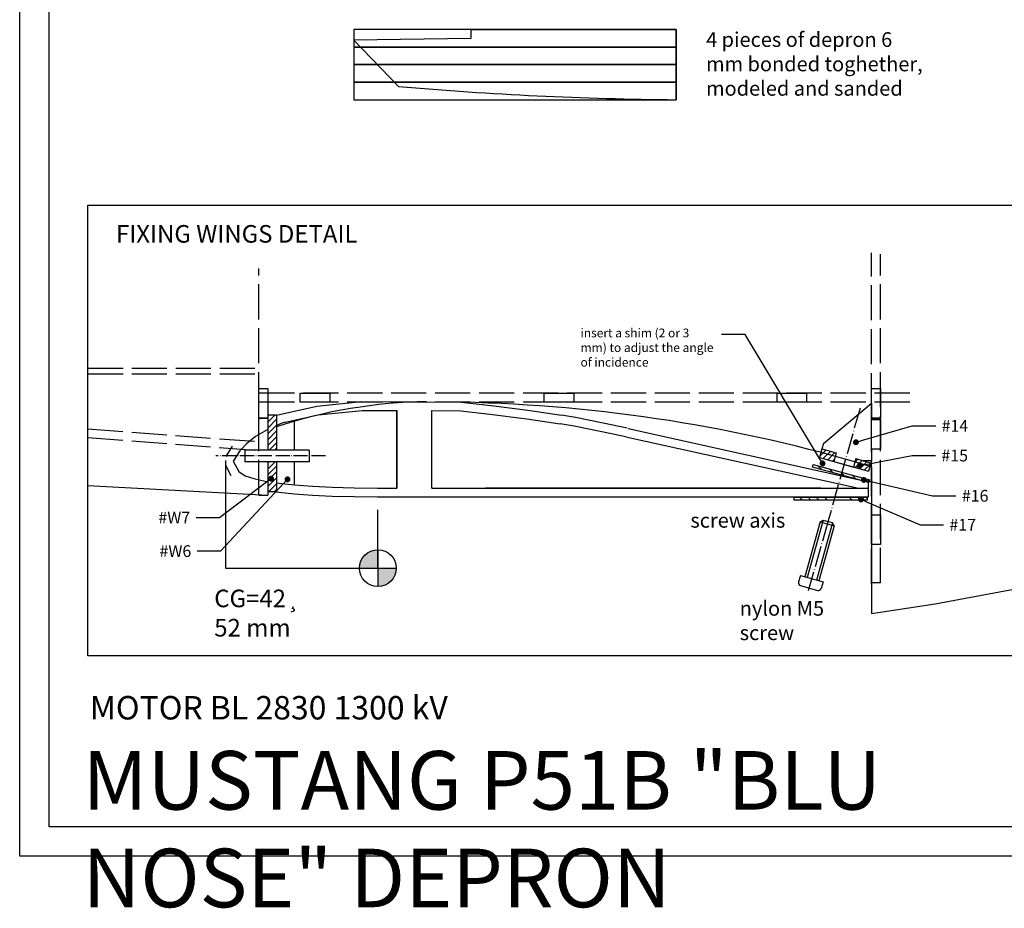
# Model space of a CAD drawing. Units: millimetres. Extents: x 2734 to 5339, y 1475 to 2087.
# Drawn here: x 3613 to 3949, y 1475 to 1779 of the extents above; entities that cross this region are included whole.
import ezdxf
from ezdxf import colors
from ezdxf.entities.mleader import LeaderData, LeaderLine
from ezdxf.math import Vec2, Vec3

# ---------------------------------------------------------------- set-up
doc = ezdxf.new("R2010")
doc.units = ezdxf.units.MM
doc.linetypes.add('ACAD_ISO02W100', pattern=[15, 12, -3])
doc.linetypes.add('ACAD_ISO04W100', pattern=[30, 24, -3, 0, -3])
doc.styles.get("Standard").update_dxf_attribs({"font": 'ARIAL.TTF'})
pattern_1 = [(135, (-169.9213, -578.068), (4.242641, 4.242641), [10, -2]), (135, (-167.093, -578.068), (4.242641, 4.242641), [6, -1.5, 3, -1.5]), (135, (-163.5574, -578.775), (4.242641, 4.242641), [10, -2])]
pattern_2 = [(225, (-169.9213, -578.0679), (1, -1), [])]

# ---------------------------------------------------------------- blocks, each defined once
blk = doc.blocks.new('_Dot')
at = {"color": 0, "linetype": 'ByBlock', "lineweight": -2}
blk.add_line((-0.5, 0), (-1, 0), dxfattribs=at)
at = {"color": 0, "linetype": 'ByBlock', "const_width": 0.5}
blk.add_lwpolyline([(-0.25, 0, 1), (0.25, 0, 1)], format="xyb", close=True, dxfattribs=at)

msp = doc.modelspace()

# ---------------------------------------------------------------- hatches: boundary and pattern name
h = msp.add_hatch()
h.set_pattern_fill('JIS_WOOD', color=256, scale=2, angle=180)
h.set_pattern_definition(pattern_2)
h.paths.add_polyline_path([(3700.29, 1643.55), (3697.29, 1643.55), (3697.29, 1631.63), (3700.29, 1631.63)])
h.paths.add_polyline_path([(3700.29, 1627.63), (3697.29, 1627.63), (3697.29, 1617.81), (3697.29, 1617.38), (3700.29, 1617.38)])
h = msp.add_hatch()
h.set_pattern_fill('JIS_WOOD', color=256, scale=2, angle=180)
h.set_pattern_definition(pattern_2)
h.paths.add_polyline_path([(3891.28, 1630.62), (3886.47, 1631.99), (3886.13, 1630.78, -0.002387), (3890.96, 1629.49)])
h.paths.add_polyline_path([(3890.96, 1629.49, 0.002387), (3886.13, 1630.78), (3885.65, 1629.1), (3890.46, 1627.74)])
h.paths.add_polyline_path([(3903.2, 1627.25), (3900.53, 1628), (3898.01, 1628.72), (3897.69, 1627.6, -0.002575), (3902.87, 1626.08)])
h.paths.add_polyline_path([(3902.87, 1626.08, 0.002575), (3897.69, 1627.6), (3897.19, 1625.83), (3902.38, 1624.36)])
h = msp.add_hatch()
h.set_pattern_fill('GOST_WOOD', color=256, angle=45)
h.set_pattern_definition(pattern_1)
h.paths.add_polyline_path([(3892.98, 1623.08), (3893.26, 1624.04), (3883.44, 1626.7), (3883.18, 1625.73)])
h.paths.add_polyline_path([(3893.26, 1624.04), (3892.98, 1623.08), (3897.05, 1621.98), (3902.33, 1620.81), (3902.33, 1621.59)])
h = msp.add_hatch()
h.set_pattern_fill('GOST_WOOD', color=256, angle=45)
h.set_pattern_definition(pattern_1)
h.paths.add_polyline_path([(3890.55, 1614.49), (3890.83, 1615.49), (3876.92, 1615.49), (3876.92, 1614.49)])
h.paths.add_polyline_path([(3901.92, 1614.49), (3901.92, 1615.49), (3890.83, 1615.49), (3890.55, 1614.49)])
h = msp.add_hatch(color=256)
h.dxf.hatch_style = 1
h.paths.add_polyline_path([(3734.88, 1591.32), (3734.88, 1597.61, 0.414214), (3728.6, 1591.32)])
h.paths.add_polyline_path([(3734.88, 1585.03, 0.414214), (3741.17, 1591.32), (3734.88, 1591.32)])

# ---------------------------------------------------------------- linework, layer by layer
for p, q in [((3766.64, 1775.22), (3766.64, 1772.15)), ((3766.64, 1775.22), (3836.64, 1775.22)), ((3836.64, 1775.22), (3836.64, 1751.22)), ((3766.64, 1772.15), (3726.64, 1771.54)), ((3726.64, 1771.54), (3741.96, 1755.76)), ((3751.6, 1648.13), (3763.6, 1647.92)), ((3887.01, 1633.91), (3903.41, 1647.67)), ((3903.41, 1647.67), (3903.41, 1642.02)), ((3700.29, 1643.55), (3697.29, 1643.55)), ((3700.29, 1643.55), (3700.29, 1631.63)), ((3694.29, 1642.51), (3697.29, 1642.51)), ((3903.41, 1642.51), (3906.41, 1642.51)), ((3903.41, 1642.02), (3906.41, 1642.02)), ((3906.41, 1642.02), (3906.41, 1632.02)), ((3697.29, 1638.57), (3697.29, 1631.63)), ((3887.01, 1633.91), (3886.47, 1631.99)), ((3685.17, 1632.92), (3682.99, 1629.47)), ((3687.7, 1631.32), (3685.53, 1627.87)), ((3711.4, 1631.63), (3689.45, 1631.63)), ((3689.45, 1631.63), (3689.45, 1627.63)), ((3711.4, 1631.63), (3711.4, 1627.63)), ((3886.47, 1631.99), (3885.65, 1629.1)), ((3886.47, 1631.99), (3891.28, 1630.62)), ((3891.28, 1630.62), (3890.46, 1627.74)), ((3903.41, 1632.02), (3906.41, 1632.02)), ((3903.41, 1632.02), (3903.41, 1628)), ((3682.88, 1628.06), (3682.88, 1591.32)), ((3685.53, 1627.87), (3687.38, 1624.3)), ((3711.4, 1627.63), (3689.45, 1627.63)), ((3697.29, 1627.63), (3697.29, 1616.23)), ((3885.65, 1629.1), (3902.38, 1624.36)), ((3890.46, 1627.74), (3897.19, 1625.83)), ((3898.01, 1628.72), (3897.19, 1625.83)), ((3898.01, 1628.72), (3900.53, 1628)), ((3903.41, 1628), (3900.53, 1628)), ((3900.53, 1628), (3903.2, 1627.25)), ((3903.41, 1628), (3902.38, 1624.36)), ((3682.87, 1626.49), (3684.72, 1622.92)), ((3903.41, 1625.92), (3903.41, 1575.81)), ((3635.88, 1619.5), (3697.29, 1616.23)), ((3700.29, 1617.38), (3697.29, 1617.38)), ((3734.88, 1591.32), (3734.88, 1611.17)), ((3886.88, 1607.66), (3881.36, 1588.17)), ((3890.1, 1606.75), (3884.58, 1587.26)), ((3885.86, 1607.11), (3886.88, 1607.66)), ((3885.86, 1607.11), (3890.67, 1605.74)), ((3886.88, 1607.66), (3888.49, 1607.21)), ((3890.1, 1606.75), (3888.49, 1607.21)), ((3890.67, 1605.74), (3890.1, 1606.75)), ((3734.88, 1597.61), (3734.88, 1585.03)), ((3903.41, 1599.41), (3903.41, 1591.41)), ((3682.88, 1591.32), (3734.88, 1591.32)), ((3728.6, 1591.32), (3741.17, 1591.32)), ((3903.41, 1591.41), (3903.41, 1591.41)), ((3879.12, 1588.8), (3886.82, 1586.62)), ((3879.19, 1585.35), (3884.96, 1583.72))]:
    msp.add_line(p, q)
at = {"color": 9, "linetype": 'ACAD_ISO02W100'}
for p, q in [((3903.41, 1585.91), (3903.41, 1698.99)), ((3906.41, 1586.24), (3906.41, 1698.54)), ((3694.29, 1616.23), (3694.29, 1693.55)), ((3635.88, 1659.63), (3694.29, 1659.63)), ((3635.88, 1657.63), (3694.29, 1657.63)), ((3916.41, 1651.02), (3694.29, 1651.02)), ((3916.41, 1648.02), (3694.29, 1648.02)), ((3635.88, 1638.88), (3694.29, 1634.49)), ((3635.88, 1635.88), (3694.07, 1631.49))]:
    msp.add_line(p, q, dxfattribs=at)
at = {"color": 1}
for p, q in [((3714.01, 1646.61), (3729.32, 1648.18)), ((3729.32, 1648.18), (3744.29, 1648.06)), ((3700.29, 1643.55), (3714.01, 1646.61)), ((3741.29, 1618.62), (3741.29, 1645.09)), ((3753.26, 1618.65), (3753.26, 1645.09)), ((3902.33, 1615.65), (3902.33, 1621.65)), ((3753.26, 1618.65), (3902.33, 1618.65)), ((3819.48, 1618.7), (3835.17, 1618.72)), ((3753.26, 1615.65), (3902.33, 1615.65))]:
    msp.add_line(p, q, dxfattribs=at)
at = {"color": 0}
for p, q in [((3697.29, 1643.55), (3697.29, 1631.63)), ((3706.29, 1641.81), (3706.29, 1631.63)), ((3697.29, 1627.63), (3697.29, 1617.81)), ((3700.29, 1627.63), (3700.29, 1617.38)), ((3706.29, 1627.63), (3706.29, 1619.74))]:
    msp.add_line(p, q, dxfattribs=at)
at = {"linetype": 'ACAD_ISO04W100', "ltscale": 0.3}
for p, q in [((3899.46, 1645.97), (3888.57, 1607.49)), ((3888.57, 1607.49), (3881.8, 1583.56)), ((3879.12, 1588.8), (3878.5, 1586.59)), ((3886.82, 1586.62), (3886.19, 1584.41))]:
    msp.add_line(p, q, dxfattribs=at)
at = {"color": 1, "ltscale": 2}
for p, q in [((3820.31, 1638.97), (3902.37, 1620.8)), ((3819.48, 1636.09), (3899.07, 1618.65))]:
    msp.add_line(p, q, dxfattribs=at)
at = {"linetype": 'ACAD_ISO04W100', "ltscale": 0.2}
msp.add_line((3717, 1629.63), (3679.54, 1629.63), dxfattribs=at)
at = {"color": 9}
for p, q in [((3694.29, 1616.23), (3697.29, 1616.23)), ((3906.41, 1586.24), (3903.41, 1586.24))]:
    msp.add_line(p, q, dxfattribs=at)
at = {"ltscale": 0.3}
for p, q in [((3885.86, 1607.11), (3880.57, 1588.39)), ((3890.67, 1605.74), (3885.38, 1587.03))]:
    msp.add_line(p, q, dxfattribs=at)
for points in [[(4453.61, 2086.99), (4453.61, 1492.99), (3612.61, 1492.99), (3612.61, 2086.99)], [(4443.61, 2076.99), (4443.61, 1502.99), (3622.61, 1502.99), (3622.61, 2076.99)], [(3635.88, 1715.18), (4021.91, 1715.18), (4021.91, 1561.37), (3635.88, 1561.37)], [(3694.29, 1652.61), (3697.29, 1652.61), (3697.29, 1642.51), (3694.29, 1642.51)], [(3718.47, 1651.02), (3718.47, 1648.02), (3708.37, 1648.02), (3708.37, 1651.02)], [(3801.73, 1651.02), (3801.73, 1648.02), (3791.63, 1648.02), (3791.63, 1651.02)], [(3881.23, 1651.02), (3881.23, 1648.02), (3871.13, 1648.02), (3871.13, 1651.02)], [(3903.41, 1652.61), (3906.41, 1652.61), (3906.41, 1642.51), (3903.41, 1642.51)], [(3883.44, 1626.7), (3902.74, 1621.48), (3902.48, 1620.51), (3883.18, 1625.73)], [(3876.92, 1615.49), (3901.92, 1615.49), (3901.92, 1614.49), (3876.92, 1614.49)], [(3903.41, 1609.51), (3906.41, 1609.51), (3906.41, 1599.41), (3903.41, 1599.41)]]:
    msp.add_lwpolyline(points, close=True)
at = {"color": 252}
for points in [[(3726.64, 1769.22), (3836.64, 1769.22), (3836.64, 1775.22), (3726.64, 1775.22)], [(3726.64, 1763.22), (3836.64, 1763.22), (3836.64, 1769.22), (3726.64, 1769.22)], [(3726.64, 1757.22), (3836.64, 1757.22), (3836.64, 1763.22), (3726.64, 1763.22)], [(3726.64, 1751.22), (3836.64, 1751.22), (3836.64, 1757.22), (3726.64, 1757.22)]]:
    msp.add_lwpolyline(points, close=True, dxfattribs=at)
at = {"color": 1}
for points in [[(3744.29, 1648.06), (3763.37, 1647.98), (3773.47, 1646.82)], [(3703.22, 1641.12), (3714.49, 1643.65), (3729.46, 1645.18), (3741.29, 1645.09), (3741.29, 1618.65)], [(3753.26, 1645.09), (3763.18, 1644.98), (3773.13, 1643.84)], [(3773.13, 1643.84), (3785.69, 1642.31), (3797.06, 1640.61)], [(3773.49, 1646.82), (3786.09, 1645.28), (3797.5, 1643.58)]]:
    msp.add_lwpolyline(points, dxfattribs=at)
msp.add_lwpolyline([(3903.41, 1575.81), (3925.08, 1579.07), (3977.56, 1588.93), (4018.59, 1600.75), (4021.91, 1601.91)])
at = {"color": 1, "linetype": 'Continuous'}
for points in [[(3819.92, 1639.06, 0), (3811.72, 1640.84, 0), (3802.31, 1642.72, 0), (3797.5, 1643.58, 0)], [(3703.22, 1641.12, 0), (3701.84, 1640.64, 0), (3700.29, 1639.96, 0)], [(3819.48, 1636.09, 0), (3811.28, 1637.87, 0), (3801.87, 1639.75, 0), (3797.06, 1640.61, 0)], [(3700.29, 1620.38, 0), (3701.01, 1620.27, 0), (3706.41, 1619.73, 0), (3712.53, 1619.27, 0), (3719.32, 1618.93, 0), (3726.73, 1618.72, 0), (3734.69, 1618.63, 0), (3741.29, 1618.62, 0)], [(3700.29, 1617.38, 0), (3701.01, 1617.27, 0), (3706.41, 1616.73, 0), (3712.53, 1616.27, 0), (3719.32, 1615.93, 0), (3726.73, 1615.72, 0), (3734.69, 1615.63, 0), (3753.26, 1615.65, 0)], [(3753.26, 1618.65, 0), (3761.81, 1618.66, 0), (3771.62, 1618.68, 0), (3886.08, 1618.68, 0)]]:
    msp.add_polyline3d(points, dxfattribs=at)
at = {"linetype": 'Continuous'}
for points in [[(3703.22, 1641.13, 0), (3703.22, 1641.13, 0)], [(3697.29, 1638.65, 0), (3697.1, 1638.57, 0), (3693.14, 1636.26, 0), (3689.99, 1633.71, 0), (3687.7, 1631.32, 0), (3687.3, 1630.76, 0)], [(3687.38, 1624.3, 0), (3687.42, 1624.25, 0), (3689.55, 1622.83, 0), (3692.55, 1621.86, 0), (3696.38, 1620.95, 0), (3697.29, 1620.82, 0)]]:
    msp.add_polyline3d(points, dxfattribs=at)
msp.add_circle((3734.88, 1591.32), 6.29)
for centre, radius, start, end in [((3847.95, 2977.25), 1226.08, 265.04069, 269.47164), ((3753.69, 1477.28), 170.86, 90.7312, 108.2094), ((3752.86, 1124.41), 523.62, 73.29, 88.8242), ((3879.46, 1586.32), 1, 164.1949, 254.1949), ((3885.23, 1584.68), 1, 254.1949, 344.1949)]:
    msp.add_arc(centre, radius, start, end)

# ---------------------------------------------------------------- texts
at = {"attachment_point": 1}
for s, width, insert, char_height in [('4 pieces of depron 6 mm bonded toghether, modeled and sanded', 75.947, (3846.9, 1774.27), 5), ('{\\fArial|b1|i0|c0|p34;FIXING WINGS DETAIL}', 186.1966, (3645.48, 1708.43), 6), ('screw axis', 42.1283, (3841.55, 1610.13), 5), ('nylon M5 screw', 42.1283, (3858.39, 1580.08), 5), ('{\\fArial|b1|i0|c0|p34;MOTOR BL 2830 1300 kV}', 355.5495, (3636.57, 1547.65), 8)]:
    msp.add_mtext_dynamic_manual_height_columns(s, width=width, gutter_width=12.5, heights=[0], dxfattribs=dict(at, insert=insert, char_height=char_height))
note = msp.add_mtext_dynamic_manual_height_columns('{\\fArial|b1|i0|c0|p34;CG=42\\fSymbol|b0|i0|c2|p18;\\H0.95833x;¸\\fMS Shell Dlg 2|b0|i0|c0|p0;\\H0.73913x;\\P}', width=31.9408, gutter_width=0, heights=[13.74, 0], dxfattribs=dict(insert=(3679.01, 1583.97), char_height=6, attachment_point=1))
for column, words in zip(note.columns.linked_columns, ['{\\fArial|b1|i0|c0|p34;52 mm}']):
    column.text = words
at = {"insert": (3634.06, 1528.87), "char_height": 20, "attachment_point": 1}
msp.add_mtext_dynamic_manual_height_columns('{\\fArial|b1|i0|c0|p34;\\C150;MUSTANG P51B "BLU NOSE" DEPRON}', width=355.5495, gutter_width=12.5, heights=[0], dxfattribs=at).dxf.set("width", 534.9483)

# ---------------------------------------------------------------- leaders
ml = msp.add_multileader_mtext('Standard')
ml.set_content('{\\H0.75x;insert a shim (2 or 3 mm) to adjust the angle of incidence} ', color=256)
ml.set_leader_properties()
ml.set_arrow_properties(name='DOT')
ml.build(insert=Vec2(0, 0))
ml.multileader.update_dxf_attribs({"arrow_head_size": 2})
ctx = ml.context
ctx.base_point, ctx.arrow_head_size, ctx.plane_origin = Vec3(3802.04, 1671.07), 2, Vec3(3886.67, 1627.07)
notes = []
notes.append((ctx, [(0, (1, 1, 0), (3860.19, 1671.07), (-1, 0), 8, [(0, [(3886.67, 1627.07)], 0, [])])]))
ctx.mtext.insert, ctx.mtext.width, ctx.mtext.flow_direction = Vec3(3804.04, 1673.1), 46.7813, 5
ml = msp.add_multileader_mtext('Standard')
ml.set_content('#14', color=256)
ml.set_leader_properties()
ml.set_arrow_properties(name='DOT')
ml.build(insert=Vec2(0, 0))
ml.multileader.update_dxf_attribs({"arrow_head_size": 2})
ctx = ml.context
ctx.base_point, ctx.arrow_head_size, ctx.plane_origin = Vec3(3925.29, 1639.85), 2, Vec3(3898.06, 1634.28)
notes.append((ctx, [(0, (1, 1, 0), (3917.29, 1639.85), (1, 0), 8, [(0, [(3898.06, 1634.28)], 0, [])])]))
ctx.mtext.insert, ctx.mtext.flow_direction = Vec3(3927.29, 1641.88), 5
ml = msp.add_multileader_mtext('Standard')
ml.set_content('#15', color=256)
ml.set_leader_properties()
ml.set_arrow_properties(name='DOT')
ml.build(insert=Vec2(0, 0))
ml.multileader.update_dxf_attribs({"arrow_head_size": 2})
ctx = ml.context
ctx.base_point, ctx.arrow_head_size, ctx.plane_origin = Vec3(3925.23, 1629.72), 2, Vec3(3899.35, 1626.28)
notes.append((ctx, [(0, (1, 1, 0), (3917.23, 1629.72), (1, 0), 8, [(0, [(3899.35, 1626.28)], 0, [])])]))
ctx.mtext.insert, ctx.mtext.flow_direction = Vec3(3927.23, 1631.75), 5
ml = msp.add_multileader_mtext('Standard')
ml.set_content('#W7', color=256)
ml.set_leader_properties()
ml.set_arrow_properties(name='DOT')
ml.build(insert=Vec2(0, 0))
ml.multileader.update_dxf_attribs({"arrow_head_size": 2})
ctx = ml.context
ctx.base_point, ctx.arrow_head_size, ctx.plane_origin = Vec3(3657.62, 1608.52), 2, Vec3(3710.26, 1592.84)
ctx.text_align_type = 2
notes.append((ctx, [(0, (1, 1, 0), (3680.8, 1608.52), (-1, 0), 8, [(0, [(3698.43, 1621.87)], 0, [])])]))
ctx.mtext.insert, ctx.mtext.alignment, ctx.mtext.flow_direction = Vec3(3670.8, 1610.56), 3, 5
ml = msp.add_multileader_mtext('Standard')
ml.set_content('#W6', color=256)
ml.set_leader_properties()
ml.set_arrow_properties(name='DOT')
ml.build(insert=Vec2(0, 0))
ml.multileader.update_dxf_attribs({"arrow_head_size": 2})
ctx = ml.context
ctx.base_point, ctx.arrow_head_size, ctx.plane_origin = Vec3(3658.01, 1597.09), 2, Vec3(3712.39, 1586.46)
ctx.text_align_type = 2
notes.append((ctx, [(0, (1, 1, 0), (3681.18, 1597.09), (-1, 0), 8, [(0, [(3704.02, 1621.63)], 0, [])])]))
ctx.mtext.insert, ctx.mtext.alignment, ctx.mtext.flow_direction = Vec3(3671.18, 1599.13), 3, 5
ml = msp.add_multileader_mtext('Standard')
ml.set_content('#16', color=256)
ml.set_leader_properties()
ml.set_arrow_properties(name='DOT')
ml.build(insert=Vec2(0, 0))
ml.multileader.update_dxf_attribs({"arrow_head_size": 2})
ctx = ml.context
ctx.base_point, ctx.arrow_head_size, ctx.plane_origin = Vec3(3932.21, 1615.96), 2, Vec3(3900.76, 1621.42)
notes.append((ctx, [(0, (1, 1, 0), (3924.21, 1615.96), (1, 0), 8, [(0, [(3900.76, 1621.42)], 0, [])])]))
ctx.mtext.insert, ctx.mtext.flow_direction = Vec3(3934.21, 1618), 5
ml = msp.add_multileader_mtext('Standard')
ml.set_content('#17', color=256)
ml.set_leader_properties()
ml.set_arrow_properties(name='DOT')
ml.build(insert=Vec2(0, 0))
ml.multileader.update_dxf_attribs({"arrow_head_size": 2})
ctx = ml.context
ctx.base_point, ctx.arrow_head_size, ctx.plane_origin = Vec3(3927.98, 1606.1), 2, Vec3(3899.78, 1614.75)
notes.append((ctx, [(0, (1, 1, 0), (3919.98, 1606.1), (1, 0), 8, [(0, [(3899.78, 1614.75)], 0, [])])]))
ctx.mtext.insert, ctx.mtext.flow_direction = Vec3(3929.98, 1608.13), 5
for ctx, leaders in notes:
    for number, flags, end, landing, length, lines in leaders:
        leader = LeaderData()
        leader.index, (leader.has_last_leader_line, leader.has_dogleg_vector, leader.attachment_direction) = number, flags
        leader.last_leader_point, leader.dogleg_vector, leader.dogleg_length = Vec3(end), Vec3(landing), length
        for number, points, colour, breaks in lines:
            line = LeaderLine()
            line.index, line.vertices, line.color, line.breaks = number, Vec3.list(points), colors.encode_raw_color(colour), breaks
            leader.lines.append(line)
        ctx.leaders.append(leader)

doc.saveas('drawing.dxf')
